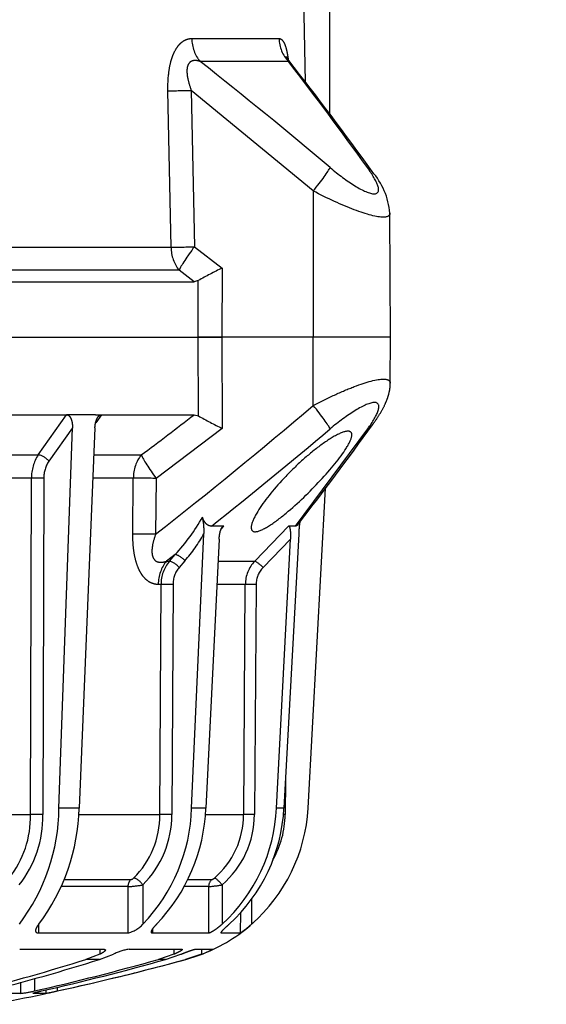
# Model space of a CAD drawing. Units: millimetres. Extents: x 1313.1 to 1345, y 354.2 to 381.5.
# Drawn here: x 1317.4 to 1317.9, y 359.8 to 360.7 of the extents above; entities that cross this region are included whole.
import ezdxf

# ---------------------------------------------------------------- set-up
doc = ezdxf.new("R2010")
doc.units = ezdxf.units.MM
doc.header["$LTSCALE"] = 0.1
doc.linetypes.add('DASHED', pattern=[19.05, 12.7, -6.35])

msp = doc.modelspace()

# ---------------------------------------------------------------- linework, layer by layer
at = {"linetype": 'DASHED'}
for p, q in [((1317.70376, 360.62265), (1317.68622, 361.62756)), ((1317.72552, 361.37256), (1317.72552, 360.59411)), ((1317.60128, 360.66191), (1317.67995, 360.66191)), ((1317.68845, 360.64122), (1317.60884, 360.64122)), ((1317.58256, 360.47362), (1317.5798, 360.61471)), ((1317.71075, 360.52443), (1317.6008, 360.6151)), ((1317.6008, 360.6151), (1317.6036, 360.47402)), ((1317.71075, 360.52443), (1317.71083, 360.39256)), ((1317.78038, 360.39256), (1317.77989, 360.50443)), ((1317.379, 360.47362), (1317.58256, 360.47362)), ((1317.6036, 360.47402), (1317.62857, 360.45485)), ((1317.58987, 360.45293), (1317.38388, 360.45293)), ((1317.60331, 360.44256), (1317.58987, 360.45293)), ((1317.62857, 360.45485), (1317.62838, 360.39256)), ((1317.38234, 360.44256), (1317.60331, 360.44256)), ((1317.60715, 360.44359), (1317.60331, 360.44256)), ((1317.607, 360.39256), (1317.60715, 360.44359)), ((1317.37656, 360.39256), (1317.607, 360.39256)), ((1317.37662, 360.39256), (1317.607, 360.39256)), ((1317.62838, 360.39256), (1317.607, 360.39256)), ((1317.60721, 360.32153), (1317.607, 360.39256)), ((1317.607, 360.39256), (1317.62838, 360.39256)), ((1317.71083, 360.39256), (1317.62838, 360.39256)), ((1317.71083, 360.39256), (1317.62838, 360.39256)), ((1317.62838, 360.39256), (1317.62863, 360.31026)), ((1317.71079, 360.33086), (1317.71083, 360.39256)), ((1317.78038, 360.39256), (1317.71083, 360.39256)), ((1317.78038, 360.39256), (1317.71083, 360.39256)), ((1317.7802, 360.35104), (1317.78038, 360.39256)), ((1317.38225, 360.32256), (1317.48845, 360.32256)), ((1317.46288, 360.28624), (1317.48845, 360.32256)), ((1317.48845, 360.32256), (1317.48847, 360.32256)), ((1317.51447, 360.32256), (1317.48847, 360.32256)), ((1317.51447, 360.32256), (1317.51979, 360.32256)), ((1317.51986, 360.32256), (1317.51469, 360.31529)), ((1317.51979, 360.32256), (1317.51986, 360.32256)), ((1317.51986, 360.32256), (1317.60337, 360.32256)), ((1317.60337, 360.32256), (1317.60721, 360.32153)), ((1317.49369, 360.31084), (1317.47241, 360.28061)), ((1317.48158, 359.96777), (1317.49369, 360.31084)), ((1317.51398, 360.31084), (1317.49976, 359.96777)), ((1317.62863, 360.31026), (1317.56909, 360.26515)), ((1317.69484, 360.2221), (1317.75984, 360.30977)), ((1317.38768, 360.28624), (1317.46288, 360.28624)), ((1317.51345, 360.28624), (1317.55573, 360.28624)), ((1317.45676, 360.26528), (1317.38258, 360.26528)), ((1317.45584, 359.9619), (1317.45676, 360.26528)), ((1317.4679, 360.26525), (1317.46699, 359.96187)), ((1317.54858, 360.26528), (1317.51214, 360.26528)), ((1317.54816, 360.2149), (1317.54858, 360.26528)), ((1317.56909, 360.26515), (1317.56867, 360.21477)), ((1317.70612, 359.96777), (1317.72178, 360.2562)), ((1317.70624, 359.96777), (1317.72192, 360.25639)), ((1317.63025, 360.2221), (1317.61901, 360.2221)), ((1317.63025, 360.2221), (1317.62759, 360.21903)), ((1317.65799, 360.1904), (1317.68858, 360.2221)), ((1317.69484, 360.2221), (1317.68858, 360.2221)), ((1317.60115, 359.96777), (1317.61224, 360.21516)), ((1317.62593, 360.21037), (1317.614, 359.96777)), ((1317.69018, 360.21037), (1317.66548, 360.18478)), ((1317.67773, 359.96777), (1317.69018, 360.21037)), ((1317.69763, 360.21516), (1317.68438, 359.96777)), ((1317.5863, 360.19643), (1317.5785, 360.1904)), ((1317.5785, 360.1904), (1317.58109, 360.1904)), ((1317.58109, 360.1904), (1317.5863, 360.19643)), ((1317.59511, 360.19081), (1317.5899, 360.18478)), ((1317.62527, 360.1904), (1317.65799, 360.1904)), ((1317.57355, 360.16945), (1317.57106, 360.16945)), ((1317.57245, 359.9619), (1317.57355, 360.16945)), ((1317.58436, 360.16941), (1317.58326, 359.96187)), ((1317.64954, 360.16945), (1317.62433, 360.16945)), ((1317.64805, 359.9619), (1317.64954, 360.16945)), ((1317.65927, 360.16941), (1317.65778, 359.96187)), ((1317.68573, 359.99282), (1317.68546, 359.96187)), ((1317.3492, 359.9619), (1317.45584, 359.9619)), ((1317.49976, 359.96777), (1317.48158, 359.96777)), ((1317.49962, 359.9619), (1317.57245, 359.9619)), ((1317.614, 359.96777), (1317.60115, 359.96777)), ((1317.61371, 359.9619), (1317.64805, 359.9619)), ((1317.68438, 359.96777), (1317.67773, 359.96777)), ((1317.70624, 359.96777), (1317.70612, 359.96777)), ((1317.48658, 359.90324), (1317.54635, 359.90324)), ((1317.55715, 359.89846), (1317.55723, 359.86305)), ((1317.59765, 359.90324), (1317.61944, 359.90324)), ((1317.62857, 359.89846), (1317.62861, 359.86305)), ((1317.54372, 359.89695), (1317.4842, 359.89695)), ((1317.54372, 359.89695), (1317.54356, 359.85511)), ((1317.61647, 359.89695), (1317.59473, 359.89695)), ((1317.61647, 359.89695), (1317.61629, 359.85511)), ((1317.65515, 359.8863), (1317.65515, 359.86305)), ((1317.64509, 359.87335), (1317.64501, 359.85511)), ((1317.46316, 359.86272), (1317.46313, 359.85511)), ((1317.46313, 359.85511), (1317.54356, 359.85511)), ((1317.56574, 359.85853), (1317.56573, 359.85511)), ((1317.56573, 359.85511), (1317.61629, 359.85511)), ((1317.62777, 359.85555), (1317.62777, 359.85511)), ((1317.62777, 359.85511), (1317.64501, 359.85511)), ((1317.44616, 359.84038), (1317.52184, 359.84038)), ((1317.51829, 359.83589), (1317.50586, 359.83118)), ((1317.51811, 359.83118), (1317.53057, 359.83589)), ((1317.51828, 359.84038), (1317.51829, 359.83589)), ((1317.54469, 359.84038), (1317.59226, 359.84038)), ((1317.58515, 359.83589), (1317.57127, 359.83118)), ((1317.57762, 359.83118), (1317.59151, 359.83589)), ((1317.58515, 359.84038), (1317.58515, 359.83589)), ((1317.61012, 359.83589), (1317.59575, 359.83118)), ((1317.6041, 359.84038), (1317.62032, 359.84038)), ((1317.61012, 359.84038), (1317.61012, 359.83589)), ((1317.51811, 359.83118), (1317.50586, 359.83118)), ((1317.57762, 359.83118), (1317.57127, 359.83118)), ((1317.44698, 359.81058), (1317.44694, 359.80059)), ((1317.45951, 359.81394), (1317.45952, 359.80276)), ((1317.44694, 359.80059), (1317.4138, 359.80059)), ((1317.46965, 359.80059), (1317.45835, 359.80059)), ((1317.46967, 359.80369), (1317.46965, 359.80059)), ((1317.48002, 359.80618), (1317.48002, 359.80276))]:
    msp.add_line(p, q, dxfattribs=at)
for centre, radius, start, end in [((1320.19077, 363.34064), 3.45, 180, 270), ((1320.22712, 363.35521), 3.23638, 180.25797, 266.77515)]:
    msp.add_arc(centre, radius, start, end)
for centre, radius, start, end in [((1314.70721, 356.97048), 4.67908, 49.82211, 51.67452), ((1314.54718, 358.23224), 3.95864, 35.75775, 37.48386), ((1314.99202, 358.5392), 3.41975, 35.85011, 37.94327), ((1317.71524, 360.49902), 0.0648, 4.80957, 41.49271), ((1317.80118, 360.10075), 0.39393, 115.98809, 119.50824), ((1314.72411, 363.84238), 4.60988, 308.10141, 310.38237), ((1315.49431, 363.03953), 3.43949, 306.82258, 307.82055), ((1317.8101, 360.68123), 0.41298, 240.57425, 243.93232), ((1314.64631, 363.95944), 4.77542, 308.4989, 310.15877), ((1315.19034, 362.16666), 3.17153, 322.21232, 324.24345), ((1317.49397, 360.26579), 0.03722, 146.68299, 180.78545), ((1317.495, 360.26564), 0.02711, 146.46617, 180.82258), ((1317.46679, 360.30914), 0.16427, 316.67696, 331.31107), ((1317.56317, 360.21845), 0.04918, 356.16746, 13.91973), ((1317.80603, 360.21038), 0.1085, 171.83316, 177.47588), ((1317.48473, 360.2866), 0.14616, 319.04855, 330.73916), ((1317.60604, 360.16959), 0.03249, 140.17014, 180.2495), ((1317.68007, 360.16931), 0.03054, 136.32458, 179.74502), ((1317.6081, 360.16952), 0.02374, 140.02812, 180.27022), ((1317.68163, 360.16932), 0.02236, 136.2506, 179.75449), ((1317.36675, 359.95993), 0.08912, 321.62641, 1.26679), ((1317.36798, 359.95977), 0.09903, 321.75032, 1.21342), ((1317.30479, 359.96962), 0.1768, 322.92967, 359.40004), ((1317.31838, 359.97208), 0.18143, 323.0594, 358.6381), ((1317.49288, 359.9612), 0.07958, 314.67703, 0.50865), ((1317.49502, 359.96113), 0.08824, 314.75362, 0.48049), ((1317.44266, 359.97267), 0.15856, 316.26549, 358.23082), ((1317.45335, 359.97408), 0.16077, 316.32126, 357.7505), ((1317.57217, 359.96214), 0.07587, 310.68917, 359.82068), ((1317.57375, 359.96214), 0.08403, 310.72329, 359.81211), ((1317.52626, 359.97494), 0.15164, 312.45132, 357.29051), ((1317.5322, 359.97551), 0.15238, 312.43917, 357.09071), ((1317.55637, 359.9759), 0.14998, 311.1966, 356.89264), ((1317.60249, 359.96258), 0.08297, 330.11795, 359.50542), ((1317.55646, 359.97591), 0.15, 356.37216, 356.88916), ((1317.54, 359.9903), 0.09342, 272.27887, 280.57642), ((1317.54534, 359.908), 0.00487, 282.01575, 315.78918), ((1317.60738, 360.01881), 0.1222, 274.26407, 279.98668), ((1317.53807, 359.8803), 0.02578, 282.31183, 318.0098), ((1317.55646, 359.97591), 0.15, 291.61837, 311.82458), ((1317.58802, 359.9383), 0.10084, 304.41517, 311.73588), ((1317.55175, 359.79373), 0.04718, 98.60099, 116.67577), ((1317.55646, 359.97591), 0.15, 285.23348, 291.17733), ((1317.57668, 359.92576), 0.09589, 290.41138, 297.07683), ((1316.95577, 361.57931), 1.83263, 284.21199, 287.4675), ((1316.96681, 361.58554), 1.83894, 284.19711, 287.44517), ((1316.9655, 361.97944), 2.23203, 282.78735, 285.74765), ((1316.97122, 361.98301), 2.23564, 282.78109, 285.7382), ((1316.97059, 362.1272), 2.3796, 282.36165, 285.23121), ((1316.97052, 362.12756), 2.38, 283.56053, 285.23348), ((1316.97052, 362.12756), 2.38, 280.93076, 283.17256), ((1317.43681, 359.89663), 0.09657, 276.02004, 283.60094), ((1317.40094, 360.1539), 0.35993, 281.00587, 282.69253)]:
    msp.add_arc(centre, radius, start, end, dxfattribs=at)
for centre, major_axis, ratio, start_param, end_param in [((1317.6271, 360.66243), (0, -0.03), 0.861042, 4.729842, 5.497787), ((1317.709, 360.66243), (0, -0.03), 0.968436, 4.729842, 5.497787), ((1317.60472, 360.61523), (-0.02999, -0.00059), 0.001793, 0.590171, 1.439836), ((1317.70683, 360.52429), (0.0194, 0.02289), 0.097132, 4.800218, 5.972253), ((1317.73959, 360.52429), (-0.02426, -0.01765), 0.605584, 3.144514, 3.44262), ((1317.60751, 360.47415), (-0.02999, -0.00059), 0.001796, 0.588417, 1.439836), ((1317.60751, 360.47415), (0, -0.03), 0.831765, 4.729842, 5.497787), ((1317.60751, 360.47415), (-0.01816, -0.02388), 0.101598, 4.79497, 5.877578), ((1317.70687, 360.33099), (0.01939, -0.02289), 0.097141, 0.311145, 1.482978), ((1317.73984, 360.33099), (-0.02426, 0.01765), 0.605636, 2.840826, 3.139234), ((1317.46675, 360.28058), (0.00654, -0.00461), 0.502263, 0.95745, 2.503471), ((1317.573, 360.26502), (0, 0.03), 0.814288, 0.785398, 1.56207), ((1317.573, 360.26502), (-0.01784, 0.02412), 0.102678, 0.425338, 1.489573), ((1317.46224, 360.26521), (0.008, -0.00002), 0.009163, 0.785431, 2.325334), ((1317.573, 360.26502), (-0.03, 0.00025), 0.0033, 4.84332, 5.663914), ((1317.57258, 360.21464), (-0.03, 0.00025), 0.0033, 4.84332, 5.663766), ((1317.59647, 360.16919), (0, 0.03), 0.846961, 0.785398, 1.56207), ((1317.5859, 360.18474), (-0.00605, 0.00523), 0.35628, 4.327492, 5.873897), ((1317.59111, 360.19077), (-0.00605, 0.00523), 0.356279, 4.327491, 5.874047), ((1317.66341, 360.18474), (-0.00576, 0.00556), 0.186021, 4.528147, 6.074553), ((1317.58036, 360.16938), (-0.008, 0.00004), 0.008078, 4.18883, 5.729281), ((1317.6572, 360.16938), (-0.008, 0.00006), 0.00644, 4.450631, 5.991082), ((1317.46133, 359.96183), (0.008, -0.00002), 0.009169, 0.785431, 2.327071), ((1317.57926, 359.96183), (-0.008, 0.00004), 0.00808, 4.18883, 5.730471), ((1317.65571, 359.96183), (-0.008, 0.00006), 0.006441, 4.450631, 5.992272), ((1317.68546, 359.96183), (-0.008, 0.00007), 0.004363, 4.712427, 4.952344), ((1317.55051, 359.89691), (0, 0.008), 0.849134, 0.65854, 1.566433), ((1317.55315, 359.89843), (-0.00551, 0.0058), 0.388777, 4.364113, 5.912491), ((1317.62412, 359.89691), (0, 0.008), 0.956903, 0.65854, 1.566433), ((1317.6265, 359.89843), (-0.00519, 0.00609), 0.20268, 4.54721, 6.095589)]:
    msp.add_ellipse(centre, major_axis=major_axis, ratio=ratio, start_param=start_param, end_param=end_param, dxfattribs=at)
for points, knots in [([(1317.5798, 360.61471), (1317.57968, 360.62067), (1317.57993, 360.62655), (1317.58113, 360.63518), (1317.58166, 360.63796), (1317.58269, 360.64193), (1317.58307, 360.64322), (1317.58391, 360.64573), (1317.58437, 360.64695), (1317.58586, 360.65039), (1317.58698, 360.65242), (1317.58885, 360.65508), (1317.58952, 360.6559), (1317.59088, 360.65737), (1317.59158, 360.65802), (1317.59371, 360.65975), (1317.59522, 360.66059), (1317.59824, 360.66166), (1317.59976, 360.66191), (1317.60128, 360.66191)], [0, 0, 0, 0, 0.25, 0.25, 0.375, 0.375, 0.4375, 0.4375, 0.5, 0.5, 0.625, 0.625, 0.6875, 0.6875, 0.75, 0.75, 0.875, 0.875, 1, 1, 1, 1]), ([(1317.67995, 360.66191), (1317.68069, 360.66191), (1317.68142, 360.66166), (1317.68282, 360.66059), (1317.6835, 360.65976), (1317.68478, 360.65747), (1317.68537, 360.65603), (1317.68619, 360.65337), (1317.68645, 360.6524), (1317.68694, 360.65035), (1317.68717, 360.64927), (1317.68768, 360.64654), (1317.68795, 360.64483), (1317.68819, 360.64305)], [0, 0, 0, 0, 0.125, 0.125, 0.25, 0.25, 0.375, 0.375, 0.4375, 0.4375, 0.5, 0.5, 0.586596, 0.586596, 0.586596, 0.586596]), ([(1317.68889, 360.64193), (1317.68885, 360.64198), (1317.68818, 360.64271), (1317.68738, 360.64411), (1317.68671, 360.64538), (1317.68662, 360.64566), (1317.68662, 360.64566)], [0, 0, 0, 0, 0.0048023, 0.0822449, 0.1497022, 0.2173969, 0.2173969, 0.2173969, 0.2173969]), ([(1317.60884, 360.64122), (1317.60762, 360.64163), (1317.60641, 360.64192), (1317.604, 360.64214), (1317.60282, 360.64206), (1317.60061, 360.64134), (1317.59958, 360.64066), (1317.59798, 360.63857), (1317.59743, 360.63716), (1317.59687, 360.63403), (1317.59684, 360.63231), (1317.5971, 360.62886), (1317.59737, 360.62712), (1317.59848, 360.6219), (1317.59956, 360.61847), (1317.6008, 360.6151)], [0, 0, 0, 0, 0.125, 0.125, 0.25, 0.25, 0.375, 0.375, 0.5, 0.5, 0.625, 0.625, 0.75, 0.75, 1, 1, 1, 1]), ([(1317.68883, 360.64198), (1317.68875, 360.64209), (1317.68868, 360.6421), (1317.68854, 360.64192), (1317.68848, 360.64163), (1317.68845, 360.64122)], [0.7952605, 0.7952605, 0.7952605, 0.7952605, 0.875, 0.875, 1, 1, 1, 1]), ([(1317.72598, 360.54551), (1317.7335, 360.53917), (1317.74113, 360.53346), (1317.75544, 360.52466), (1317.76188, 360.52184), (1317.7695, 360.52179), (1317.77042, 360.52461), (1317.76765, 360.53334), (1317.76418, 360.53915), (1317.75959, 360.54551)], [0, 0, 0, 0, 0.25, 0.25, 0.5, 0.5, 0.75, 0.75, 1, 1, 1, 1]), ([(1317.77987, 360.50434), (1317.77988, 360.50204), (1317.77794, 360.50075), (1317.76834, 360.50071), (1317.75905, 360.50313), (1317.7365, 360.51168), (1317.72366, 360.51762), (1317.71075, 360.52443)], [0.3200583, 0.3200583, 0.3200583, 0.3200583, 0.5, 0.5, 0.75, 0.75, 1, 1, 1, 1]), ([(1317.71079, 360.33086), (1317.71726, 360.33428), (1317.72362, 360.33743), (1317.73608, 360.34319), (1317.74219, 360.34578), (1317.75893, 360.35216), (1317.76841, 360.35467), (1317.7782, 360.3547), (1317.78021, 360.35342), (1317.78019, 360.35106)], [0, 0, 0, 0, 0.125, 0.125, 0.25, 0.25, 0.5, 0.5, 0.6819726, 0.6819726, 0.6819726, 0.6819726]), ([(1317.76403, 360.31331), (1317.76445, 360.31387), (1317.7668, 360.31697), (1317.77088, 360.32323), (1317.77495, 360.3305), (1317.77768, 360.33701), (1317.77924, 360.34233), (1317.78012, 360.3471), (1317.78011, 360.34987), (1317.78009, 360.35101)], [0, 0, 0, 0, 0.042777, 0.278844, 0.529575, 0.678609, 0.808378, 0.932577, 1, 1, 1, 1]), ([(1317.75984, 360.30977), (1317.76444, 360.31615), (1317.76789, 360.32189), (1317.77074, 360.33074), (1317.76986, 360.33358), (1317.76229, 360.33363), (1317.75577, 360.3308), (1317.74143, 360.32201), (1317.73361, 360.31617), (1317.72602, 360.30977)], [0, 0, 0, 0, 0.25, 0.25, 0.5, 0.5, 0.75, 0.75, 1, 1, 1, 1]), ([(1317.48847, 360.32256), (1317.48942, 360.32255), (1317.49031, 360.32204), (1317.49174, 360.32045), (1317.49228, 360.31941), (1317.49309, 360.31715), (1317.49336, 360.31593), (1317.49368, 360.31341), (1317.49374, 360.31213), (1317.49369, 360.31084)], [0, 0, 0, 0, 0.25, 0.25, 0.5, 0.5, 0.75, 0.75, 1, 1, 1, 1]), ([(1317.51398, 360.31084), (1317.51403, 360.31213), (1317.51418, 360.31339), (1317.51467, 360.31588), (1317.51503, 360.31711), (1317.51596, 360.31936), (1317.51655, 360.32041), (1317.51801, 360.32201), (1317.51889, 360.32253), (1317.51979, 360.32256)], [0, 0, 0, 0, 0.25, 0.25, 0.5, 0.5, 0.75, 0.75, 1, 1, 1, 1]), ([(1317.6583, 360.21701), (1317.6555, 360.21701), (1317.65451, 360.21895), (1317.65541, 360.22511), (1317.65721, 360.2292), (1317.66494, 360.24264), (1317.67298, 360.25293), (1317.68705, 360.26823), (1317.69209, 360.27329), (1317.70253, 360.28301), (1317.70809, 360.28779), (1317.71913, 360.29635), (1317.72473, 360.30024), (1317.73482, 360.30594), (1317.73928, 360.30769), (1317.74482, 360.30773), (1317.74591, 360.30601), (1317.74497, 360.30035), (1317.74309, 360.29649), (1317.73501, 360.2836), (1317.72657, 360.27337), (1317.7077, 360.25305), (1317.69708, 360.24274), (1317.68085, 360.22926), (1317.67541, 360.22514), (1317.66555, 360.21899), (1317.6611, 360.21701), (1317.6583, 360.21701)], [0, 0, 0, 0, 0.0625, 0.0625, 0.125, 0.125, 0.25, 0.25, 0.3125, 0.3125, 0.375, 0.375, 0.4375, 0.4375, 0.5, 0.5, 0.5625, 0.5625, 0.625, 0.625, 0.75, 0.75, 0.875, 0.875, 0.9375, 0.9375, 1, 1, 1, 1]), ([(1317.61901, 360.2221), (1317.61819, 360.2221), (1317.61739, 360.22224), (1317.61583, 360.22288), (1317.61506, 360.22339), (1317.61364, 360.22475), (1317.61299, 360.22562), (1317.61181, 360.22773), (1317.61132, 360.22894), (1317.6109, 360.23028)], [0, 0, 0, 0, 0.25, 0.25, 0.5, 0.5, 0.75, 0.75, 1, 1, 1, 1]), ([(1317.62593, 360.21037), (1317.62599, 360.21167), (1317.62612, 360.21295), (1317.62652, 360.21544), (1317.62679, 360.21668), (1317.6275, 360.21895), (1317.62794, 360.22), (1317.629, 360.22159), (1317.62963, 360.2221), (1317.63025, 360.2221)], [0, 0, 0, 0, 0.25, 0.25, 0.5, 0.5, 0.75, 0.75, 1, 1, 1, 1]), ([(1317.68858, 360.2221), (1317.68895, 360.2221), (1317.68928, 360.22159), (1317.68978, 360.22), (1317.68995, 360.21896), (1317.69018, 360.21669), (1317.69024, 360.21548), (1317.69027, 360.21295), (1317.69024, 360.21167), (1317.69018, 360.21037)], [0, 0, 0, 0, 0.25, 0.25, 0.5, 0.5, 0.75, 0.75, 1, 1, 1, 1]), ([(1317.69679, 360.22329), (1317.69656, 360.22298), (1317.69632, 360.22274), (1317.69567, 360.22224), (1317.69526, 360.2221), (1317.69484, 360.2221)], [0.6072012, 0.6072012, 0.6072012, 0.6072012, 0.75, 0.75, 1, 1, 1, 1]), ([(1317.57106, 360.16945), (1317.5695, 360.16945), (1317.56795, 360.16968), (1317.56486, 360.17067), (1317.56331, 360.17144), (1317.56034, 360.17357), (1317.55893, 360.17492), (1317.55694, 360.17741), (1317.5563, 360.17832), (1317.55508, 360.18027), (1317.55452, 360.1813), (1317.55291, 360.18456), (1317.55198, 360.187), (1317.55045, 360.19215), (1317.54984, 360.19485), (1317.54892, 360.20045), (1317.5486, 360.20332), (1317.54821, 360.20907), (1317.54813, 360.21198), (1317.54816, 360.2149)], [0, 0, 0, 0, 0.125, 0.125, 0.25, 0.25, 0.375, 0.375, 0.4375, 0.4375, 0.5, 0.5, 0.625, 0.625, 0.75, 0.75, 0.875, 0.875, 1, 1, 1, 1]), ([(1317.56867, 360.21477), (1317.56749, 360.21148), (1317.56649, 360.20815), (1317.56558, 360.20302), (1317.56538, 360.2013), (1317.56534, 360.19794), (1317.56551, 360.19631), (1317.56638, 360.19342), (1317.56711, 360.19219), (1317.56897, 360.19045), (1317.57008, 360.18993), (1317.57239, 360.18942), (1317.57361, 360.18941), (1317.57605, 360.1897), (1317.57728, 360.19), (1317.5785, 360.1904)], [0, 0, 0, 0, 0.25, 0.25, 0.375, 0.375, 0.5, 0.5, 0.625, 0.625, 0.75, 0.75, 0.875, 0.875, 1, 1, 1, 1]), ([(1317.61944, 359.90324), (1317.6196, 359.90324), (1317.61996, 359.90341), (1317.62078, 359.90393), (1317.62123, 359.90426), (1317.62164, 359.90461)], [0, 0, 0, 0, 0.5, 0.5, 1, 1, 1, 1]), ([(1317.46339, 359.86305), (1317.46259, 359.86207), (1317.46192, 359.86111), (1317.46089, 359.85928), (1317.46055, 359.85843), (1317.46038, 359.8573), (1317.46039, 359.85695), (1317.46054, 359.85632), (1317.46069, 359.85605), (1317.46135, 359.85537), (1317.46211, 359.85511), (1317.46313, 359.85511)], [0, 0, 0, 0, 0.25, 0.25, 0.5, 0.5, 0.625, 0.625, 0.75, 0.75, 1, 1, 1, 1]), ([(1317.56962, 359.86305), (1317.56865, 359.86207), (1317.56776, 359.86111), (1317.56622, 359.85928), (1317.56558, 359.85843), (1317.56492, 359.8573), (1317.56475, 359.85695), (1317.56455, 359.85632), (1317.56451, 359.85605), (1317.56459, 359.85559), (1317.56471, 359.85541), (1317.5651, 359.85517), (1317.56538, 359.85511), (1317.56573, 359.85511)], [0, 0, 0, 0, 0.25, 0.25, 0.5, 0.5, 0.625, 0.625, 0.75, 0.75, 0.875, 0.875, 1, 1, 1, 1]), ([(1317.61629, 359.85511), (1317.61673, 359.85511), (1317.61748, 359.85536), (1317.61939, 359.85628), (1317.62052, 359.85693), (1317.62285, 359.85844), (1317.62406, 359.8593), (1317.6264, 359.86112), (1317.62753, 359.86206), (1317.62861, 359.86305)], [0, 0, 0, 0, 0.25, 0.25, 0.5, 0.5, 0.75, 0.75, 1, 1, 1, 1]), ([(1317.63503, 359.86305), (1317.63394, 359.86207), (1317.6329, 359.86111), (1317.63094, 359.85928), (1317.63006, 359.85843), (1317.62895, 359.8573), (1317.62863, 359.85695), (1317.62808, 359.85633), (1317.62786, 359.85605), (1317.62743, 359.85537), (1317.62743, 359.85511), (1317.62777, 359.85511)], [0, 0, 0, 0, 0.25, 0.25, 0.5, 0.5, 0.625, 0.625, 0.75, 0.75, 1, 1, 1, 1]), ([(1317.52184, 359.84038), (1317.5226, 359.84038), (1317.52309, 359.84023), (1317.52349, 359.83971), (1317.52339, 359.83934), (1317.52269, 359.83846), (1317.52208, 359.83796), (1317.52045, 359.83693), (1317.51946, 359.8364), (1317.51829, 359.83589)], [0, 0, 0, 0, 0.25, 0.25, 0.5, 0.5, 0.75, 0.75, 1, 1, 1, 1]), ([(1317.59226, 359.84038), (1317.59268, 359.84038), (1317.59281, 359.84023), (1317.59247, 359.83971), (1317.59202, 359.83934), (1317.59066, 359.83846), (1317.58976, 359.83796), (1317.58764, 359.83693), (1317.58645, 359.8364), (1317.58515, 359.83589)], [0, 0, 0, 0, 0.25, 0.25, 0.5, 0.5, 0.75, 0.75, 1, 1, 1, 1]), ([(1317.59151, 359.83589), (1317.5928, 359.8364), (1317.59413, 359.83693), (1317.59678, 359.83796), (1317.59807, 359.83846), (1317.59983, 359.83912), (1317.60038, 359.83932), (1317.60141, 359.83968), (1317.6019, 359.83984), (1317.60315, 359.84023), (1317.60377, 359.84038), (1317.6041, 359.84038)], [0, 0, 0, 0, 0.25, 0.25, 0.5, 0.5, 0.625, 0.625, 0.75, 0.75, 1, 1, 1, 1]), ([(1317.45811, 359.80064), (1317.45811, 359.80067), (1317.45815, 359.80071), (1317.45847, 359.80087), (1317.45895, 359.80103), (1317.46102, 359.80163), (1317.46326, 359.80219), (1317.4658, 359.80276)], [0.141365, 0.141365, 0.141365, 0.141365, 0.25, 0.25, 0.5, 0.5, 1, 1, 1, 1])]:
    msp.add_open_spline(points, degree=3, knots=knots, dxfattribs=at)

doc.saveas('drawing.dxf')
